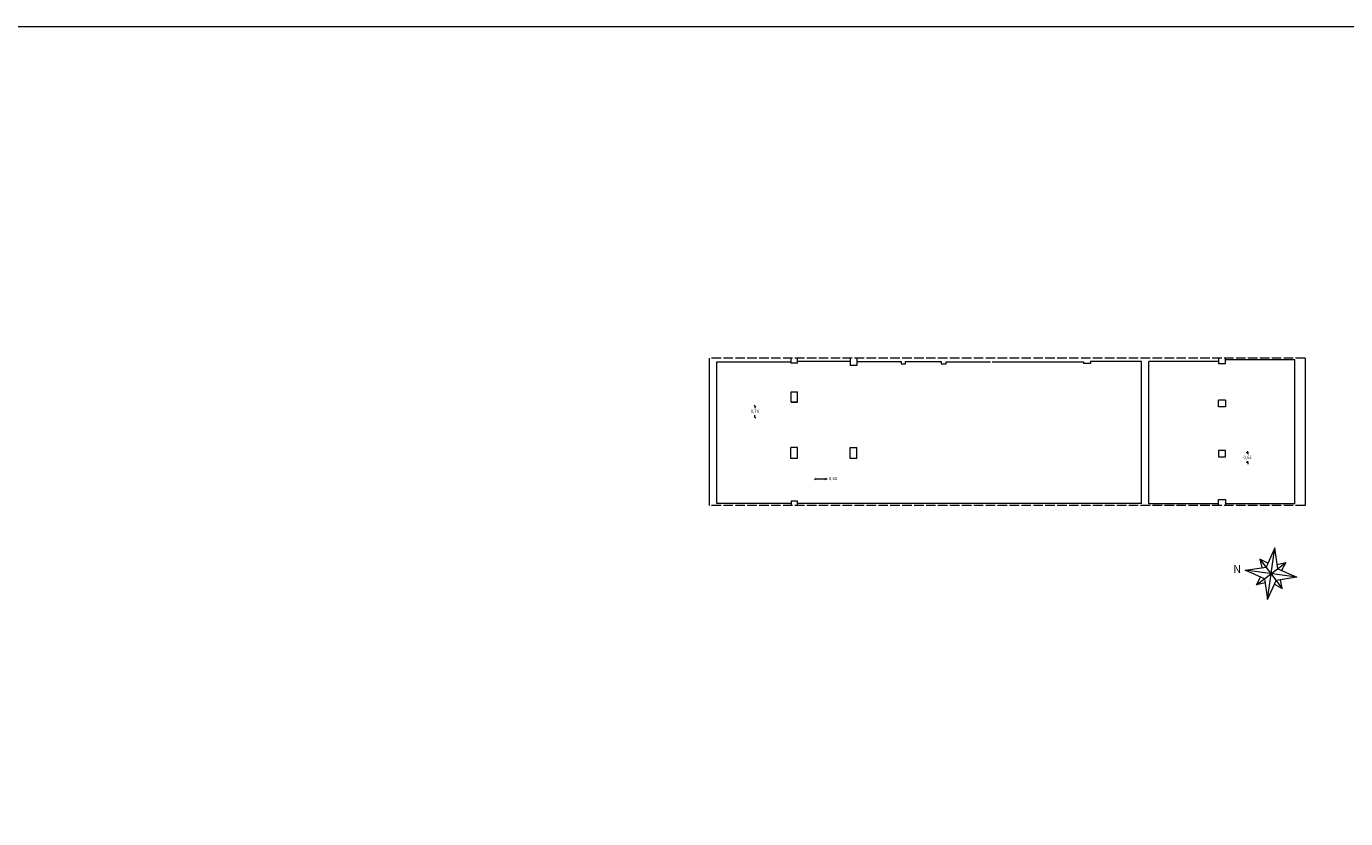
# Model space of a CAD drawing. Units: metres. Extents: x -9908 to -9056, y -3084 to -2567.
# Drawn here: x -9459 to -9376, y -2858 to -2808 of the extents above; entities that cross this region are included whole.
import ezdxf

# ---------------------------------------------------------------- set-up
doc = ezdxf.new("R2010")
doc.units = ezdxf.units.M
doc.linetypes.add('ACAD_ISO02W100', pattern=[15, 12, -3])
doc.layers.get('0').update_dxf_attribs({"lineweight": 15})
doc.layers.get('Defpoints').update_dxf_attribs({"lineweight": 15})
doc.layers.add('00- AUXILIARES', color=30, linetype='Continuous', lineweight=15, plot=False)
for name, color, linetype, lineweight in [('00- Cotas 1-100', 7, 'Continuous', 0), ('00-PROY ( NO vista)', 6, 'ACAD_ISO02W100', 13), ('00-SECC', 1, 'Continuous', 20)]:
    doc.layers.add(name, color=color, linetype=linetype, lineweight=lineweight)
doc.styles.add('COTAS', font='arial.ttf')
doc.styles.get("Standard").update_dxf_attribs({"font": 'txt.shx'})
doc.dimstyles.new('ESCALA 1-100', dxfattribs={"dimtxt": 0.2, "dimasz": 0.1, "dimexe": 0.1, "dimexo": 0.1, "dimgap": 0.1, "dimtad": 0, "dimtih": 1, "dimtoh": 1, "dimzin": 1, "dimtxsty": 'COTAS', "dimblk": 'OBLIQUE', "dimcen": 0.1, "dimclrd": 256, "dimclre": 256, "dimclrt": 256, "dimazin": 0, "dimtfac": 1, "dimtmove": 0, "dimatfit": 3, "dimfxl": 1, "dimlwd": -1, "dimlwe": -1, "dimarcsym": 0})

# ---------------------------------------------------------------- blocks, each defined once
blk = doc.blocks.new('_OBLIQUE')
at = {"color": 0, "linetype": 'ByBlock'}
blk.add_line((-0.5, -0.5), (0.5, 0.5), dxfattribs=at)
blk = doc.blocks.new('*D220')
at = {"layer": '00- Cotas 1-100'}
for p, q in [((-9409.197, -2836.604), (-9408.547, -2836.604)), ((-9408.547, -2836.604), (-9408.447, -2836.604))]:
    blk.add_line(p, q, dxfattribs=at)
at = {"layer": 'Defpoints', "color": 0}
for p in [(-9409.197, -2836.604), (-9408.547, -2836.604), (-9408.547, -2836.604)]:
    blk.add_point(p, dxfattribs=at)
at = {"layer": '00- Cotas 1-100', "xscale": 0.1, "yscale": 0.1, "zscale": 0.1, "rotation": 180}
blk.add_blockref('_OBLIQUE', (-9409.197, -2836.604), dxfattribs=at)
at = {"layer": '00- Cotas 1-100', "xscale": 0.1, "yscale": 0.1, "zscale": 0.1}
blk.add_blockref('_OBLIQUE', (-9408.547, -2836.604), dxfattribs=at)
at = {"layer": '00- Cotas 1-100', "insert": (-9408.087, -2836.604), "char_height": 0.2, "attachment_point": 5, "style": 'COTAS'}
blk.add_mtext('0,65', dxfattribs=at)
blk = doc.blocks.new('*D222')
at = {"layer": '00- Cotas 1-100'}
for p, q in [((-9413, -2832.019), (-9413, -2832.149)), ((-9413, -2832.719), (-9413, -2832.589))]:
    blk.add_line(p, q, dxfattribs=at)
at = {"layer": 'Defpoints', "color": 0}
for p in [(-9413, -2832.019), (-9413, -2832.719), (-9413, -2832.719)]:
    blk.add_point(p, dxfattribs=at)
at = {"layer": '00- Cotas 1-100', "xscale": 0.1, "yscale": 0.1, "zscale": 0.1}
for p, rotation in [((-9413, -2832.019), 90), ((-9413, -2832.719), 270)]:
    blk.add_blockref('_OBLIQUE', p, dxfattribs=dict(at, rotation=rotation))
at = {"layer": '00- Cotas 1-100', "insert": (-9413, -2832.369), "char_height": 0.2, "attachment_point": 5, "style": 'COTAS'}
blk.add_mtext('0,70', dxfattribs=at)
blk = doc.blocks.new('*D224')
at = {"layer": '00- Cotas 1-100'}
for p, q in [((-9382.081, -2834.962), (-9382.101, -2834.962)), ((-9382.001, -2834.962), (-9382.001, -2834.862)), ((-9382.001, -2834.962), (-9382.001, -2835.048)), ((-9382.081, -2835.574), (-9382.101, -2835.574)), ((-9382.001, -2835.574), (-9382.001, -2835.488)), ((-9382.001, -2835.574), (-9382.001, -2835.674))]:
    blk.add_line(p, q, dxfattribs=at)
at = {"layer": 'Defpoints', "color": 0}
for p in [(-9382.001, -2834.962), (-9381.981, -2834.962), (-9381.981, -2835.574)]:
    blk.add_point(p, dxfattribs=at)
at = {"layer": '00- Cotas 1-100', "xscale": 0.1, "yscale": 0.1, "zscale": 0.1}
for p, rotation in [((-9382.001, -2834.962), 270), ((-9382.001, -2835.574), 90)]:
    blk.add_blockref('_OBLIQUE', p, dxfattribs=dict(at, rotation=rotation))
at = {"layer": '00- Cotas 1-100', "insert": (-9382.001, -2835.268), "char_height": 0.2, "attachment_point": 5, "style": 'COTAS'}
blk.add_mtext('0,61', dxfattribs=at)

msp = doc.modelspace()

# ---------------------------------------------------------------- linework, layer by layer
at = {"layer": '00- AUXILIARES'}
msp.add_lwpolyline([(-9620.70275, -2808.11872), (-9301.91887, -2808.11872), (-9301.91887, -2968.03136), (-9620.70275, -2968.03136)], close=True, dxfattribs=at)
at = {"layer": '00-PROY ( NO vista)', "ltscale": 0.05}
for p, q in [((-9378.38404, -2829.00313), (-9415.85256, -2829.00313)), ((-9378.38404, -2838.28313), (-9415.85256, -2838.28313)), ((-9378.38404, -2838.28313), (-9415.85256, -2838.28313))]:
    msp.add_line(p, q, dxfattribs=at)
at = {"layer": '00-SECC'}
for p, q in [((-9415.85256, -2838.28313), (-9415.85256, -2829.00313)), ((-9415.40256, -2829.22981), (-9410.72736, -2829.22981)), ((-9415.40256, -2838.15981), (-9415.40256, -2829.22981)), ((-9407.00256, -2829.20837), (-9410.31736, -2829.20837)), ((-9406.58256, -2829.20837), (-9403.79556, -2829.20837)), ((-9403.79556, -2829.20837), (-9403.79556, -2829.35837)), ((-9403.79556, -2829.35837), (-9403.52056, -2829.35837)), ((-9403.52056, -2829.35837), (-9403.52056, -2829.20837)), ((-9403.52056, -2829.20837), (-9401.27794, -2829.20837)), ((-9401.27794, -2829.20837), (-9401.27794, -2829.35837)), ((-9401.27794, -2829.35837), (-9400.96994, -2829.35837)), ((-9400.96994, -2829.35837), (-9400.96994, -2829.22837)), ((-9400.96994, -2829.22837), (-9398.18304, -2829.22837)), ((-9398.08304, -2829.22837), (-9392.33084, -2829.22837)), ((-9388.67104, -2829.21813), (-9391.89384, -2829.21813)), ((-9388.67104, -2838.15981), (-9388.67104, -2829.21813)), ((-9388.22104, -2838.17313), (-9388.22104, -2829.21813)), ((-9383.84004, -2829.21813), (-9388.22104, -2829.21813)), ((-9388.22104, -2834.69713), (-9388.22104, -2829.21813)), ((-9379.04304, -2829.11813), (-9383.40304, -2829.11813)), ((-9379.04304, -2838.17313), (-9379.04304, -2829.11813)), ((-9378.38404, -2829.00313), (-9378.38404, -2838.28313)), ((-9410.72736, -2838.15981), (-9415.40256, -2838.15981)), ((-9388.67104, -2838.15981), (-9410.31736, -2838.15981)), ((-9383.84004, -2838.17313), (-9388.22104, -2838.17313)), ((-9379.04304, -2838.17313), (-9383.40304, -2838.17313)), ((-9380.30087, -2840.94661), (-9380.84561, -2842.15139)), ((-9380.75054, -2844.20113), (-9380.30087, -2840.94661)), ((-9380.10322, -2842.25396), (-9380.30087, -2840.94661)), ((-9381.45175, -2843.27508), (-9379.59966, -2841.87266)), ((-9381.22692, -2841.64782), (-9379.82449, -2843.49992)), ((-9380.73733, -2841.91191), (-9381.22692, -2841.64782)), ((-9381.22692, -2841.64782), (-9381.10547, -2842.19068)), ((-9380.14251, -2841.9941), (-9379.59966, -2841.87266)), ((-9379.59966, -2841.87266), (-9379.86375, -2842.36224)), ((-9382.15296, -2842.34904), (-9380.84561, -2842.15139)), ((-9378.89844, -2842.79871), (-9382.15296, -2842.34904)), ((-9380.94818, -2842.89378), (-9382.15296, -2842.34904)), ((-9380.10322, -2842.25396), (-9378.89844, -2842.79871)), ((-9381.45175, -2843.27508), (-9381.18766, -2842.7855)), ((-9380.9089, -2843.15364), (-9381.45175, -2843.27508)), ((-9380.94818, -2842.89378), (-9380.75054, -2844.20113)), ((-9380.75054, -2844.20113), (-9380.2058, -2842.99635)), ((-9380.31408, -2843.23583), (-9379.82449, -2843.49992)), ((-9378.89844, -2842.79871), (-9380.2058, -2842.99635)), ((-9379.82449, -2843.49992), (-9379.94593, -2842.95707))]:
    msp.add_line(p, q, dxfattribs=at)
at = {"layer": '00-SECC', "color": 1}
for p, q in [((-9410.72736, -2829.30981), (-9410.72736, -2829.02981)), ((-9410.31736, -2829.30981), (-9410.72736, -2829.30981)), ((-9410.31736, -2829.30981), (-9410.31736, -2829.02981)), ((-9407.00256, -2829.02981), (-9407.00256, -2829.45981)), ((-9406.58256, -2829.02981), (-9406.58256, -2829.45981)), ((-9392.33084, -2829.22837), (-9392.33084, -2829.34837)), ((-9391.89384, -2829.34837), (-9392.33084, -2829.34837)), ((-9391.89384, -2829.21813), (-9391.89384, -2829.34837)), ((-9383.84004, -2829.00313), (-9383.84004, -2829.34837)), ((-9383.84004, -2829.34837), (-9383.40304, -2829.34837)), ((-9383.40304, -2829.34837), (-9383.40304, -2829.00313)), ((-9406.58256, -2829.45981), (-9407.00256, -2829.45981)), ((-9410.72736, -2831.77981), (-9410.72736, -2831.11981)), ((-9410.72736, -2831.11981), (-9410.31736, -2831.11981)), ((-9410.72736, -2831.77981), (-9410.31736, -2831.77981)), ((-9410.31736, -2831.77981), (-9410.72736, -2831.77981)), ((-9410.31736, -2831.77981), (-9410.31736, -2831.11981)), ((-9383.40304, -2831.64813), (-9383.84004, -2831.64813)), ((-9383.84004, -2832.06313), (-9383.84004, -2831.64813)), ((-9383.40304, -2831.64813), (-9383.40304, -2832.06313)), ((-9383.40304, -2832.06313), (-9383.84004, -2832.06313)), ((-9410.74736, -2835.31831), (-9410.74736, -2834.62831)), ((-9410.31736, -2834.62831), (-9410.74736, -2834.62831)), ((-9410.31736, -2835.31831), (-9410.31736, -2834.62831)), ((-9407.01256, -2835.31831), (-9407.01256, -2834.62831)), ((-9407.01256, -2834.62831), (-9406.58256, -2834.62831)), ((-9406.58256, -2835.31831), (-9406.58256, -2834.62831)), ((-9383.40304, -2834.81313), (-9383.84004, -2834.81313)), ((-9383.84004, -2834.81313), (-9383.84004, -2835.21813)), ((-9383.84004, -2835.21813), (-9383.40304, -2835.21813)), ((-9383.40304, -2835.21813), (-9383.40304, -2834.81313)), ((-9410.31736, -2835.31831), (-9410.74736, -2835.31831)), ((-9406.58256, -2835.31831), (-9407.01256, -2835.31831)), ((-9410.31736, -2838.00981), (-9410.72736, -2838.00981)), ((-9410.72736, -2838.00981), (-9410.72736, -2838.28313)), ((-9410.31736, -2838.28313), (-9410.31736, -2838.00981)), ((-9383.84004, -2838.28313), (-9383.84004, -2837.90913)), ((-9383.84004, -2837.90913), (-9383.40304, -2837.90913)), ((-9383.40304, -2837.90913), (-9383.40304, -2838.28313))]:
    msp.add_line(p, q, dxfattribs=at)

# ---------------------------------------------------------------- texts
at = {"layer": '00-SECC', "insert": (-9382.91342, -2842.02422), "char_height": 0.5, "width": 0.6148964, "attachment_point": 1}
msp.add_mtext('{\\fArial|b0|i0|c0|p34;N}', dxfattribs=at)

# ---------------------------------------------------------------- dimensions: what is measured, and where the dimension line sits
at = {"layer": '00- Cotas 1-100'}
for base, p1, p2, picture, middle in [((-9412.99996, -2832.71928), (-9412.99996, -2832.0193), (-9412.99996, -2832.71928), '*D222', (-9412.99996, -2832.36929)), ((-9382.00085, -2834.96229), (-9381.98146, -2835.57396), (-9381.98146, -2834.96229), '*D224', (-9382.00085, -2835.26813))]:
    dim = msp.add_linear_dim(base=base, p1=p1, p2=p2, angle=90, dimstyle='ESCALA 1-100', dxfattribs=at)
    dim.commit()
    dim.dimension.update_dxf_attribs({"geometry": picture, "text_midpoint": middle})
dim = msp.add_linear_dim(base=(-9408.54736, -2836.60406), p1=(-9409.19736, -2836.60406), p2=(-9408.54736, -2836.60406), dimstyle='ESCALA 1-100', dxfattribs=at)
dim.commit()
dim.dimension.update_dxf_attribs({"geometry": '*D220', "text_midpoint": (-9408.08686, -2836.60406)})

doc.saveas('drawing.dxf')
